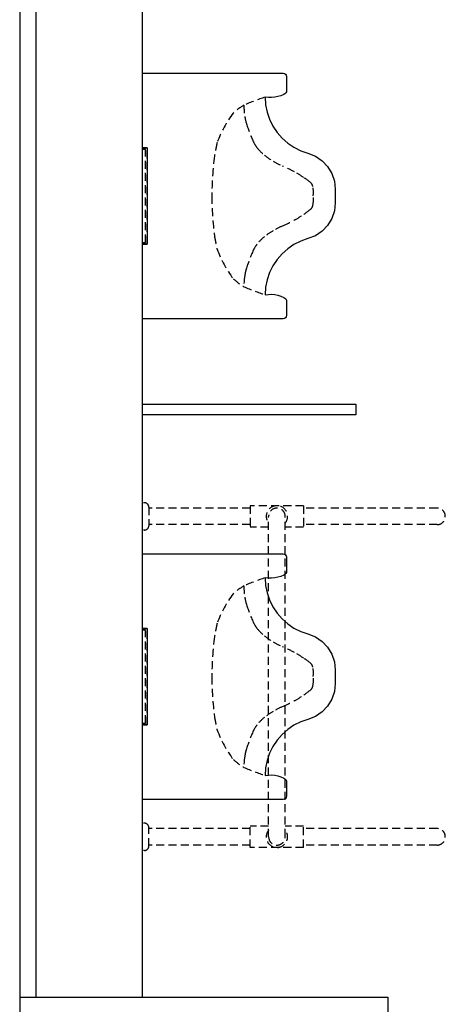
# Model space of a CAD drawing. Units: millimetres. Extents: x 69855 to 358653, y 30721 to 235804.
# Drawn here: x 153392 to 154190, y 113382 to 115226 of the extents above; entities that cross this region are included whole.
import ezdxf

# ---------------------------------------------------------------- set-up
doc = ezdxf.new("R2010")
doc.units = ezdxf.units.MM
doc.header["$LTSCALE"] = 100
doc.linetypes.add('HID', pattern=[2.3, 1.5, -0.8])
doc.layers.add('base', color=8, linetype='Continuous')

msp = doc.modelspace()

# ---------------------------------------------------------------- linework, layer by layer
at = {"layer": 'base'}
for p, q in [((153392.4, 117008.7), (153392.4, 108208.7)), ((153622.4, 113395.8), (153622.4, 116808.7)), ((153422.4, 116775.8), (153422.4, 113395.8)), ((153622.4, 114485.8), (153622.4, 114505.8)), ((153622.4, 114505.8), (154022.4, 114505.8)), ((154022.4, 114505.8), (154022.4, 114485.8)), ((154022.4, 114485.8), (153622.4, 114485.8)), ((153392.4, 113395.8), (154082.4, 113395.8)), ((154082.4, 113395.8), (154082.4, 113235.8))]:
    msp.add_line(p, q, dxfattribs=at)
at = {"layer": 'base', "extrusion": (0, 0, -1)}
for p, q in [((153622.4, 114665.8), (153622.4, 115125.8)), ((153622.4, 115125.8), (153886.4, 115125.8)), ((153886.4, 115125.8), (153888.7, 115125.3)), ((153888.7, 115125.3), (153890.6, 115124)), ((153890.6, 115124), (153891.9, 115122.1)), ((153891.9, 115122.1), (153892.4, 115119.8)), ((153892.4, 115119.8), (153892.4, 115090.8)), ((153858.4, 115080.1), (153852.4, 115080.8)), ((153852.4, 115080.8), (153853.3, 115066.6)), ((153864.3, 115080), (153858.4, 115080.1)), ((153870.3, 115080.5), (153864.3, 115080)), ((153876.2, 115081.7), (153870.3, 115080.5)), ((153881.9, 115083.4), (153876.2, 115081.7)), ((153887.4, 115085.8), (153881.9, 115083.4)), ((153889.5, 115087), (153887.4, 115085.8)), ((153891.2, 115088.7), (153889.5, 115087)), ((153892.4, 115090.8), (153891.2, 115088.7)), ((153853.3, 115066.6), (153856.1, 115052.7)), ((153856.1, 115052.7), (153860.6, 115039.3)), ((153860.6, 115039.3), (153866.8, 115026.6)), ((153866.8, 115026.6), (153874.7, 115014.8)), ((153874.7, 115014.8), (153884, 115004.1)), ((153884, 115004.1), (153894.6, 114994.7)), ((153622.4, 114805.8), (153622.4, 114985.8)), ((153622.4, 114985.8), (153631.2, 114985.8)), ((153631.2, 114985.8), (153631.2, 114805.8)), ((153894.6, 114994.7), (153906.3, 114986.8)), ((153906.3, 114986.8), (153919, 114980.4)), ((153919, 114980.4), (153932.4, 114975.8)), ((153932.4, 114975.8), (153946.4, 114970.2)), ((153946.4, 114970.2), (153958.9, 114961.8)), ((153958.9, 114961.8), (153969.3, 114950.8)), ((153969.3, 114950.8), (153977.1, 114937.9)), ((153977.1, 114937.9), (153982, 114923.6)), ((153982, 114923.6), (153983.6, 114908.6)), ((153983.6, 114908.6), (153983.6, 114902.2)), ((153983.6, 114902.2), (153983.6, 114889.4)), ((153983.6, 114883), (153982, 114868)), ((153983.6, 114889.4), (153983.6, 114883)), ((153977.1, 114853.7), (153969.3, 114840.7)), ((153982, 114868), (153977.1, 114853.7)), ((153969.3, 114840.7), (153958.9, 114829.8)), ((153946.4, 114821.3), (153932.4, 114815.8)), ((153958.9, 114829.8), (153946.4, 114821.3)), ((153631.2, 114805.8), (153622.4, 114805.8)), ((153906.3, 114804.8), (153894.6, 114796.9)), ((153919, 114811.1), (153906.3, 114804.8)), ((153932.4, 114815.8), (153919, 114811.1)), ((153884, 114787.5), (153874.7, 114776.8)), ((153894.6, 114796.9), (153884, 114787.5)), ((153866.8, 114765), (153860.6, 114752.3)), ((153874.7, 114776.8), (153866.8, 114765)), ((153860.6, 114752.3), (153856.1, 114738.8)), ((153853.3, 114724.9), (153852.4, 114710.8)), ((153856.1, 114738.8), (153853.3, 114724.9)), ((153852.4, 114710.8), (153858.4, 114711.5)), ((153858.4, 114711.5), (153864.3, 114711.6)), ((153864.3, 114711.6), (153870.3, 114711)), ((153870.3, 114711), (153876.2, 114709.9)), ((153876.2, 114709.9), (153881.9, 114708.1)), ((153881.9, 114708.1), (153887.4, 114705.8)), ((153887.4, 114705.8), (153889.5, 114704.6)), ((153889.5, 114704.6), (153891.2, 114702.9)), ((153891.2, 114702.9), (153892.4, 114700.8)), ((153892.4, 114700.8), (153892.4, 114671.8)), ((153891.9, 114669.5), (153890.6, 114667.5)), ((153892.4, 114671.8), (153891.9, 114669.5)), ((153886.4, 114665.8), (153622.4, 114665.8)), ((153888.7, 114666.2), (153886.4, 114665.8)), ((153890.6, 114667.5), (153888.7, 114666.2)), ((153622.4, 113765.8), (153622.4, 114225.8)), ((153622.4, 114225.8), (153886.4, 114225.8)), ((153886.4, 114225.8), (153888.7, 114225.3)), ((153888.7, 114225.3), (153890.6, 114224)), ((153890.6, 114224), (153891.9, 114222.1)), ((153891.9, 114222.1), (153892.4, 114219.8)), ((153892.4, 114219.8), (153892.4, 114190.8)), ((153892.4, 114190.8), (153891.2, 114188.7)), ((153858.4, 114180.1), (153852.4, 114180.8)), ((153852.4, 114180.8), (153853.3, 114166.6)), ((153864.3, 114180), (153858.4, 114180.1)), ((153870.3, 114180.5), (153864.3, 114180)), ((153876.2, 114181.7), (153870.3, 114180.5)), ((153881.9, 114183.4), (153876.2, 114181.7)), ((153887.4, 114185.8), (153881.9, 114183.4)), ((153889.5, 114187), (153887.4, 114185.8)), ((153891.2, 114188.7), (153889.5, 114187)), ((153853.3, 114166.6), (153856.1, 114152.7)), ((153856.1, 114152.7), (153860.6, 114139.3)), ((153860.6, 114139.3), (153866.8, 114126.6)), ((153866.8, 114126.6), (153874.7, 114114.8)), ((153874.7, 114114.8), (153884, 114104.1)), ((153884, 114104.1), (153894.6, 114094.7)), ((153622.4, 113905.8), (153622.4, 114085.8)), ((153622.4, 114085.8), (153631.2, 114085.8)), ((153631.2, 114085.8), (153631.2, 113905.8)), ((153894.6, 114094.7), (153906.3, 114086.8)), ((153906.3, 114086.8), (153919, 114080.4)), ((153919, 114080.4), (153932.4, 114075.8)), ((153932.4, 114075.8), (153946.4, 114070.2)), ((153946.4, 114070.2), (153958.9, 114061.8)), ((153958.9, 114061.8), (153969.3, 114050.8)), ((153969.3, 114050.8), (153977.1, 114037.9)), ((153977.1, 114037.9), (153982, 114023.6)), ((153982, 114023.6), (153983.6, 114008.6)), ((153983.6, 114008.6), (153983.6, 114002.2)), ((153983.6, 114002.2), (153983.6, 113989.4)), ((153983.6, 113989.4), (153983.6, 113983)), ((153983.6, 113983), (153982, 113968)), ((153977.1, 113953.7), (153969.3, 113940.7)), ((153982, 113968), (153977.1, 113953.7)), ((153969.3, 113940.7), (153958.9, 113929.8)), ((153932.4, 113915.8), (153919, 113911.1)), ((153946.4, 113921.3), (153932.4, 113915.8)), ((153958.9, 113929.8), (153946.4, 113921.3)), ((153631.2, 113905.8), (153622.4, 113905.8)), ((153894.6, 113896.9), (153884, 113887.5)), ((153906.3, 113904.8), (153894.6, 113896.9)), ((153919, 113911.1), (153906.3, 113904.8)), ((153874.7, 113876.8), (153866.8, 113865)), ((153884, 113887.5), (153874.7, 113876.8)), ((153866.8, 113865), (153860.6, 113852.3)), ((153860.6, 113852.3), (153856.1, 113838.8)), ((153853.3, 113824.9), (153852.4, 113810.8)), ((153856.1, 113838.8), (153853.3, 113824.9)), ((153852.4, 113810.8), (153858.4, 113811.5)), ((153858.4, 113811.5), (153864.3, 113811.6)), ((153864.3, 113811.6), (153870.3, 113811)), ((153870.3, 113811), (153876.2, 113809.9)), ((153876.2, 113809.9), (153881.9, 113808.1)), ((153881.9, 113808.1), (153887.4, 113805.8)), ((153887.4, 113805.8), (153889.5, 113804.6)), ((153889.5, 113804.6), (153891.2, 113802.9)), ((153891.2, 113802.9), (153892.4, 113800.8)), ((153892.4, 113800.8), (153892.4, 113771.8)), ((153886.4, 113765.8), (153622.4, 113765.8)), ((153888.7, 113766.2), (153886.4, 113765.8)), ((153890.6, 113767.5), (153888.7, 113766.2)), ((153891.9, 113769.5), (153890.6, 113767.5)), ((153892.4, 113771.8), (153891.9, 113769.5))]:
    msp.add_line(p, q, dxfattribs=at)
at = {"layer": 'base', "linetype": 'HID', "ltscale": 0.1}
for p, q in [((153622.4, 114805.8), (153622.4, 114985.8)), ((153631.2, 114985.8), (153622.4, 114985.8)), ((153628.2, 114982.8), (153622.4, 114982.8)), ((153628.2, 114808.8), (153628.2, 114982.8)), ((153631.2, 114805.8), (153631.2, 114985.8)), ((153622.4, 114808.8), (153628.2, 114808.8)), ((153622.4, 114805.8), (153631.2, 114805.8)), ((153626.4, 114321.3), (153624.4, 114321.3)), ((153634.4, 114313.3), (153634.4, 114278.3)), ((153824.4, 114311.3), (153634.4, 114311.3)), ((153924.4, 114315.8), (153824.4, 114315.8)), ((153824.4, 114315.8), (153824.4, 114275.8)), ((153924.4, 114315.8), (153924.4, 114275.8)), ((154174.4, 114311.3), (153924.4, 114311.3)), ((153858.9, 113695.8), (153858.9, 114295.8)), ((153889.9, 113695.8), (153889.9, 114295.8)), ((153626.4, 114270.3), (153624.4, 114270.3)), ((153824.4, 114280.3), (153634.4, 114280.3)), ((153858.9, 114275.8), (153824.4, 114275.8)), ((153924.4, 114275.8), (153889.9, 114275.8)), ((154174.4, 114280.3), (153924.4, 114280.3)), ((153622.4, 113905.8), (153622.4, 114085.8)), ((153631.2, 114085.8), (153622.4, 114085.8)), ((153628.2, 114082.8), (153622.4, 114082.8)), ((153628.2, 113908.8), (153628.2, 114082.8)), ((153631.2, 113905.8), (153631.2, 114085.8)), ((153622.4, 113908.8), (153628.2, 113908.8)), ((153622.4, 113905.8), (153631.2, 113905.8)), ((153626.4, 113721.3), (153624.4, 113721.3)), ((153634.4, 113678.3), (153634.4, 113713.3)), ((153824.4, 113711.3), (153634.4, 113711.3)), ((153824.4, 113675.8), (153824.4, 113715.8)), ((153858.9, 113715.8), (153824.4, 113715.8)), ((153924.4, 113715.8), (153889.9, 113715.8)), ((153924.4, 113675.8), (153924.4, 113715.8)), ((154174.4, 113711.3), (153924.4, 113711.3)), ((153824.4, 113680.3), (153634.4, 113680.3)), ((153924.4, 113675.8), (153824.4, 113675.8)), ((154174.4, 113680.3), (153924.4, 113680.3)), ((153626.4, 113670.3), (153624.4, 113670.3))]:
    msp.add_line(p, q, dxfattribs=at)
for centre, radius, start, end in [((154024, 114562.4), 546.1, 108.3144, 112.7977), ((153901.5, 114926.1), 165.7, 122.5432, 131.1966), ((153996, 115070.7), 183.7, 181.5216, 188.1301), ((153952.3, 114927.9), 201.6, 142.4517, 160.3274), ((153896.8, 115056.5), 83.4, 188.1301, 197.9409), ((154141.2, 115135.6), 340.4, 197.9409, 203.9625), ((154497.6, 114835.8), 752.4, 167.7192, 169.6609), ((153875.7, 115017.6), 49.7, 203.9625, 219.7554), ((153918.6, 115053.3), 105.6, 219.7554, 230.1944), ((154385.1, 114891.3), 632.7, 172.7807, 179.5912), ((153924.2, 115060), 114.3, 230.1944, 240.226), ((153965.3, 115131.9), 197.2, 240.226, 245.9939), ((153759, 114668.6), 310, 61.3944, 65.9939), ((153799.6, 114743.1), 225.1, 56.3099, 61.3944), ((153843.1, 114808.3), 146.8, 50.0129, 56.3099), ((153929.1, 114910.9), 12.9, 11.3099, 50.0129), ((153887.7, 114902.6), 55.1, 352.875, 11.3099), ((154385.1, 114900.3), 632.7, 180.4088, 187.2193), ((153887.7, 114888.9), 55.1, 348.6901, 7.125), ((153929.1, 114880.7), 12.9, 309.9871, 348.6901), ((153799.6, 115048.4), 225.1, 298.6056, 303.6901), ((153843.1, 114983.3), 146.8, 303.6901, 309.9871), ((153965.3, 114659.6), 197.2, 114.0061, 119.774), ((153759, 115123), 310, 294.0061, 298.6056), ((154497.6, 114955.8), 752.4, 190.3391, 192.2808), ((153918.6, 114738.3), 105.6, 129.8056, 140.2446), ((153924.2, 114731.5), 114.3, 119.774, 129.8056), ((153875.7, 114774), 49.7, 140.2446, 156.0375), ((153952.3, 114863.7), 201.6, 199.6726, 217.5483), ((154141.2, 114655.9), 340.4, 156.0375, 162.0591), ((153896.8, 114735.1), 83.4, 162.0591, 171.8699), ((153996, 114720.9), 183.7, 171.8699, 178.4784), ((153901.5, 114865.5), 165.7, 228.8034, 237.4568), ((154024, 115229.2), 546.1, 247.2023, 251.6856), ((153874.4, 114295.8), 20, 320.805, 219.195), ((153874.4, 114295.8), 15.5, 0, 180), ((154174.4, 114295.8), 15.5, 270, 90), ((154024, 113662.4), 546.1, 108.3144, 112.7977), ((153901.5, 114026.1), 165.7, 122.5432, 131.1966), ((153996, 114170.7), 183.7, 181.5216, 188.1301), ((153952.3, 114027.9), 201.6, 142.4517, 160.3274), ((153896.8, 114156.5), 83.4, 188.1301, 197.9409), ((154141.2, 114235.6), 340.4, 197.9409, 203.9625), ((153875.7, 114117.6), 49.7, 203.9625, 219.7554), ((154497.6, 113935.8), 752.4, 167.7192, 169.6609), ((153918.6, 114153.3), 105.6, 219.7554, 230.1944), ((154385.1, 113991.3), 632.7, 172.7807, 179.5912), ((153924.2, 114160), 114.3, 230.1944, 240.226), ((153965.3, 114231.9), 197.2, 240.226, 245.9939), ((153759, 113768.6), 310, 61.3944, 65.9939), ((153799.6, 113843.1), 225.1, 56.3099, 61.3944), ((153843.1, 113908.3), 146.8, 50.0129, 56.3099), ((153929.1, 114010.9), 12.9, 11.3099, 50.0129), ((153887.7, 114002.6), 55.1, 352.875, 11.3099), ((154385.1, 114000.3), 632.7, 180.4088, 187.2193), ((153887.7, 113988.9), 55.1, 348.6901, 7.125), ((153843.1, 114083.3), 146.8, 303.6901, 309.9871), ((153929.1, 113980.7), 12.9, 309.9871, 348.6901), ((153759, 114223), 310, 294.0061, 298.6056), ((153799.6, 114148.4), 225.1, 298.6056, 303.6901), ((153965.3, 113759.6), 197.2, 114.0061, 119.774), ((154497.6, 114055.8), 752.4, 190.3391, 192.2808), ((153918.6, 113838.3), 105.6, 129.8056, 140.2446), ((153924.2, 113831.5), 114.3, 119.774, 129.8056), ((153952.3, 113963.7), 201.6, 199.6726, 217.5483), ((153875.7, 113874), 49.7, 140.2446, 156.0375), ((154141.2, 113755.9), 340.4, 156.0375, 162.0591), ((153896.8, 113835.1), 83.4, 162.0591, 171.8699), ((153901.5, 113965.5), 165.7, 228.8034, 237.4568), ((153996, 113820.9), 183.7, 171.8699, 178.4784), ((154024, 114329.2), 546.1, 247.2023, 251.6856), ((154174.4, 113695.8), 15.5, 270, 90), ((153874.4, 113695.8), 20, 140.805, 39.195), ((153874.4, 113695.8), 15.5, 180, 0)]:
    msp.add_arc(centre, radius, start, end, dxfattribs=at)
at = {"layer": 'base', "linetype": 'HID', "ltscale": 0.1, "extrusion": (9.35986e-08, 7.48363e-10, 1)}
for centre in [(153626.4, 114313.3, 0), (153626.4, 113713.3, 0)]:
    msp.add_arc(centre, 8, 0, 90, dxfattribs=at)
at = {"layer": 'base', "linetype": 'HID', "ltscale": 0.1, "extrusion": (9.35986e-08, -7.48364e-10, 1)}
for centre in [(153626.4, 114278.3, 0), (153626.4, 113678.3, 0)]:
    msp.add_arc(centre, 8, 270, 0, dxfattribs=at)

doc.saveas('drawing.dxf')
